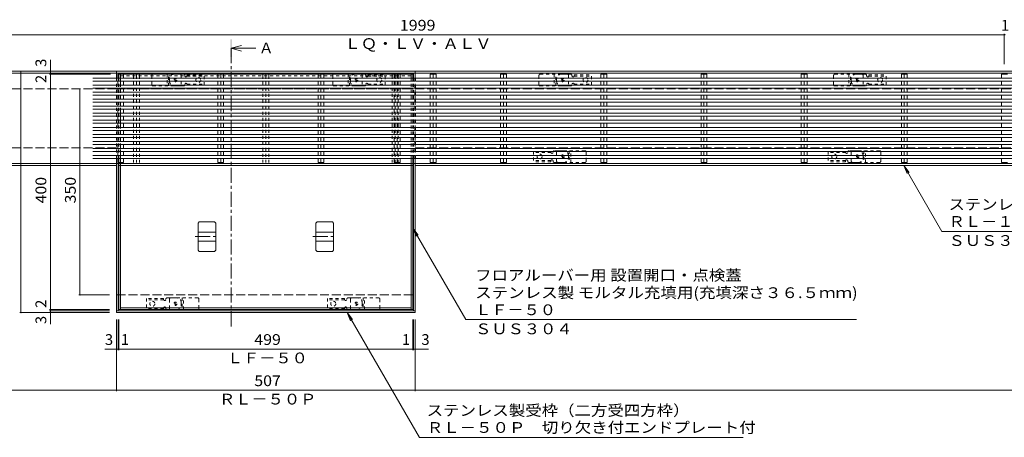
# Model space of a CAD drawing. Units: millimetres. Extents: x -2334 to 2306, y -6002 to 1603.
# Drawn here: x -925 to 745, y -129 to 581 of the extents above; entities that cross this region are included whole.
import ezdxf

# ---------------------------------------------------------------- set-up
doc = ezdxf.new("R2010")
doc.units = ezdxf.units.MM
doc.header["$LTSCALE"] = 6
for name, pattern in [('JWW_CENTER1', [6.773333, 4.233333, -0.846667, 0.846667, -0.846667]), ('JWW_DASHED1', [1.693333, 0.846667, -0.846667]), ('JWW_DASHED3', [3.386667, 2.54, -0.846667])]:
    doc.linetypes.add(name, pattern=pattern)
for name, color, linetype in [('6-1', 7, 'Continuous'), ('6-2', 7, 'Continuous'), ('6-3', 7, 'Continuous'), ('6-4', 7, 'Continuous'), ('6-5', 7, 'Continuous'), ('6-7', 7, 'Continuous'), ('6-9', 7, 'Continuous'), ('6-A', 7, 'Continuous'), ('6-F', 7, 'Continuous')]:
    doc.layers.add(name, color=color, linetype=linetype)
doc.styles.add('ＭＳ ゴシック', font='txt', dxfattribs={"height": 1})

msp = doc.modelspace()

# ---------------------------------------------------------------- linework, layer by layer
at = {"layer": '6-1', "color": 4, "linetype": 'Continuous', "lineweight": 9}
for p, q in [((-761.2, 492.9), (-1257.7, 492.9)), ((-761.2, 489.9), (-1257.7, 489.9)), ((-761.2, 492.9), (-254.2, 492.9)), ((-761.2, 492.9), (-761.2, 489.9)), ((-761.2, 489.9), (-254.2, 489.9)), ((-254.2, 489.9), (-254.2, 492.9)), ((-254.2, 492.9), (1442.1, 492.9)), ((-254.2, 489.9), (1442.1, 489.9)), ((-761.2, 335.9), (-1257.7, 335.9)), ((-254.2, 335.9), (1442.1, 335.9)), ((-761.2, 332.9), (-1257.7, 332.9)), ((-254.2, 332.9), (1442.1, 332.9)), ((-761.2, 82.9), (-761.2, 85.9)), ((-761.2, 85.9), (-254.2, 85.9)), ((-254.2, 82.9), (-254.2, 85.9)), ((-761.2, 82.9), (-254.2, 82.9))]:
    msp.add_line(p, q, dxfattribs=at)
at = {"layer": '6-1', "color": 3, "linetype": 'JWW_DASHED1', "lineweight": 9}
for p, q in [((-701.2, 469.9), (-701.2, 485.9)), ((-699.2, 487.9), (-653.2, 487.9)), ((-675.2, 487.9), (-675.2, 467.9)), ((-672.7, 467.9), (-672.7, 487.9)), ((-651.2, 485.9), (-651.2, 469.9)), ((-394.2, 469.9), (-394.2, 485.9)), ((-392.2, 487.9), (-346.2, 487.9)), ((-368.2, 487.9), (-368.2, 467.9)), ((-365.7, 467.9), (-365.7, 487.9)), ((-344.2, 485.9), (-344.2, 469.9)), ((-44.2, 469.9), (-44.2, 485.9)), ((-42.2, 487.9), (3.8, 487.9)), ((-18.2, 487.9), (-18.2, 467.9)), ((-15.7, 467.9), (-15.7, 487.9)), ((5.8, 485.9), (5.8, 469.9)), ((455.8, 469.9), (455.8, 485.9)), ((457.8, 487.9), (503.8, 487.9)), ((481.8, 487.9), (481.8, 467.9)), ((484.3, 467.9), (484.3, 487.9)), ((505.8, 485.9), (505.8, 469.9)), ((-699.2, 467.9), (-653.2, 467.9)), ((-392.2, 467.9), (-346.2, 467.9)), ((-42.2, 467.9), (3.8, 467.9)), ((457.8, 467.9), (503.8, 467.9)), ((-14.2, 339.9), (-14.2, 355.9)), ((33.8, 357.9), (-12.2, 357.9)), ((7.3, 357.9), (7.3, 337.9)), ((9.8, 337.9), (9.8, 357.9)), ((35.8, 355.9), (35.8, 339.9)), ((485.8, 339.9), (485.8, 355.9)), ((533.8, 357.9), (487.8, 357.9)), ((507.3, 357.9), (507.3, 337.9)), ((509.8, 337.9), (509.8, 357.9)), ((535.8, 355.9), (535.8, 339.9)), ((33.8, 337.9), (-12.2, 337.9)), ((533.8, 337.9), (487.8, 337.9)), ((-671.2, 89.9), (-671.2, 105.9)), ((-623.2, 107.9), (-669.2, 107.9)), ((-649.7, 107.9), (-649.7, 87.9)), ((-647.2, 87.9), (-647.2, 107.9)), ((-621.2, 105.9), (-621.2, 89.9)), ((-364.2, 89.9), (-364.2, 105.9)), ((-316.2, 107.9), (-362.2, 107.9)), ((-342.7, 107.9), (-342.7, 87.9)), ((-340.2, 87.9), (-340.2, 107.9)), ((-314.2, 105.9), (-314.2, 89.9)), ((-623.2, 87.9), (-669.2, 87.9)), ((-316.2, 87.9), (-362.2, 87.9))]:
    msp.add_line(p, q, dxfattribs=at)
at = {"layer": '6-1', "color": 4, "linetype": 'JWW_DASHED1', "lineweight": 9}
for p, q in [((-663.2, 487.9), (-647.1, 487.9)), ((-647.1, 487.9), (-656.2, 487.9)), ((-645.2, 485.9), (-645.2, 485.4)), ((-641.3, 484.7), (-612.2, 484.7)), ((-641.2, 486.7), (-641.2, 485.4)), ((-641.2, 486.7), (-612.2, 486.7)), ((-612.2, 469.2), (-612.2, 486.7)), ((-356.2, 487.9), (-340.1, 487.9)), ((-340.1, 487.9), (-349.2, 487.9)), ((-338.2, 485.9), (-338.2, 485.4)), ((-334.3, 484.7), (-305.2, 484.7)), ((-334.2, 486.7), (-334.2, 485.4)), ((-334.2, 486.7), (-305.2, 486.7)), ((-305.2, 469.2), (-305.2, 486.7)), ((-6.2, 487.9), (9.9, 487.9)), ((9.9, 487.9), (0.8, 487.9)), ((11.8, 485.9), (11.8, 485.4)), ((15.7, 484.7), (44.8, 484.7)), ((15.8, 486.7), (15.8, 485.4)), ((15.8, 486.7), (44.8, 486.7)), ((44.8, 469.2), (44.8, 486.7)), ((493.8, 487.9), (509.9, 487.9)), ((509.9, 487.9), (500.8, 487.9)), ((511.8, 485.9), (511.8, 485.4)), ((515.7, 484.7), (544.8, 484.7)), ((515.8, 486.7), (515.8, 485.4)), ((515.8, 486.7), (544.8, 486.7)), ((544.8, 469.2), (544.8, 486.7)), ((-671.2, 475.9), (-671.2, 479.9)), ((-663.2, 467.9), (-647.1, 467.9)), ((-645.2, 469.9), (-645.2, 470.4)), ((-641.3, 471.2), (-612.2, 471.2)), ((-641.2, 469.2), (-641.2, 470.4)), ((-641.2, 469.2), (-612.2, 469.2)), ((-364.2, 475.9), (-364.2, 479.9)), ((-356.2, 467.9), (-340.1, 467.9)), ((-338.2, 469.9), (-338.2, 470.4)), ((-334.3, 471.2), (-305.2, 471.2)), ((-334.2, 469.2), (-334.2, 470.4)), ((-334.2, 469.2), (-305.2, 469.2)), ((-14.2, 475.9), (-14.2, 479.9)), ((-6.2, 467.9), (9.9, 467.9)), ((11.8, 469.9), (11.8, 470.4)), ((15.7, 471.2), (44.8, 471.2)), ((15.8, 469.2), (15.8, 470.4)), ((15.8, 469.2), (44.8, 469.2)), ((485.8, 475.9), (485.8, 479.9)), ((493.8, 467.9), (509.9, 467.9)), ((511.8, 469.9), (511.8, 470.4)), ((515.7, 471.2), (544.8, 471.2)), ((515.8, 469.2), (515.8, 470.4)), ((515.8, 469.2), (544.8, 469.2)), ((-53.2, 356.7), (-53.2, 339.2)), ((-24.2, 356.7), (-53.2, 356.7)), ((-24.1, 354.7), (-53.2, 354.7)), ((-24.2, 356.7), (-24.2, 355.4)), ((-20.2, 355.9), (-20.2, 355.4)), ((-2.2, 357.9), (-18.3, 357.9)), ((446.8, 356.7), (446.8, 339.2)), ((475.8, 356.7), (446.8, 356.7)), ((475.9, 354.7), (446.8, 354.7)), ((475.8, 356.7), (475.8, 355.4)), ((479.8, 355.9), (479.8, 355.4)), ((497.8, 357.9), (481.7, 357.9)), ((-24.1, 341.2), (-53.2, 341.2)), ((-24.2, 339.2), (-53.2, 339.2)), ((-24.2, 339.2), (-24.2, 340.4)), ((-20.2, 339.9), (-20.2, 340.4)), ((-2.2, 337.9), (-18.3, 337.9)), ((-18.3, 337.9), (-9.2, 337.9)), ((5.8, 349.9), (5.8, 345.9)), ((475.9, 341.2), (446.8, 341.2)), ((475.8, 339.2), (446.8, 339.2)), ((475.8, 339.2), (475.8, 340.4)), ((479.8, 339.9), (479.8, 340.4)), ((497.8, 337.9), (481.7, 337.9)), ((481.7, 337.9), (490.8, 337.9)), ((505.8, 349.9), (505.8, 345.9)), ((-710.2, 106.7), (-710.2, 89.2)), ((-681.2, 106.7), (-710.2, 106.7)), ((-681.1, 104.7), (-710.2, 104.7)), ((-681.2, 106.7), (-681.2, 105.4)), ((-677.2, 105.9), (-677.2, 105.4)), ((-659.2, 107.9), (-675.3, 107.9)), ((-403.2, 106.7), (-403.2, 89.2)), ((-374.2, 106.7), (-403.2, 106.7)), ((-374.1, 104.7), (-403.2, 104.7)), ((-374.2, 106.7), (-374.2, 105.4)), ((-370.2, 105.9), (-370.2, 105.4)), ((-352.2, 107.9), (-368.3, 107.9)), ((-681.1, 91.2), (-710.2, 91.2)), ((-681.2, 89.2), (-710.2, 89.2)), ((-681.2, 89.2), (-681.2, 90.4)), ((-677.2, 89.9), (-677.2, 90.4)), ((-659.2, 87.9), (-675.3, 87.9)), ((-675.3, 87.9), (-666.2, 87.9)), ((-651.2, 99.9), (-651.2, 95.9)), ((-374.1, 91.2), (-403.2, 91.2)), ((-374.2, 89.2), (-403.2, 89.2)), ((-374.2, 89.2), (-374.2, 90.4)), ((-370.2, 89.9), (-370.2, 90.4)), ((-352.2, 87.9), (-368.3, 87.9)), ((-368.3, 87.9), (-359.2, 87.9)), ((-344.2, 99.9), (-344.2, 95.9))]:
    msp.add_line(p, q, dxfattribs=at)
at = {"layer": '6-1', "color": 2, "linetype": 'JWW_DASHED3', "lineweight": 9}
for p, q in [((-761.2, 462.9), (-1257.7, 462.9)), ((-761.2, 462.9), (-254.2, 462.9)), ((-254.2, 462.9), (1442.1, 462.9)), ((-761.2, 362.9), (-1257.7, 362.9)), ((-254.2, 362.9), (1442.1, 362.9)), ((-761.2, 112.9), (-254.2, 112.9))]:
    msp.add_line(p, q, dxfattribs=at)
at = {"layer": '6-1', "color": 2, "linetype": 'JWW_DASHED1', "lineweight": 9}
for centre, radius in [((-661.2, 477.9), 2.75), ((-661.2, 477.9), 1), ((-354.2, 477.9), 2.75), ((-354.2, 477.9), 1), ((-4.2, 477.9), 2.75), ((-4.2, 477.9), 1), ((495.8, 477.9), 2.75), ((495.8, 477.9), 1), ((-4.2, 347.9), 2.75), ((-4.2, 347.9), 1), ((495.8, 347.9), 2.75), ((495.8, 347.9), 1), ((-661.2, 97.9), 2.75), ((-354.2, 97.9), 2.75), ((-661.2, 97.9), 1), ((-354.2, 97.9), 1)]:
    msp.add_circle(centre, radius, dxfattribs=at)
at = {"layer": '6-1', "color": 4, "linetype": 'JWW_DASHED1', "lineweight": 9}
for centre in [(-622.2, 477.9), (-315.2, 477.9), (34.8, 477.9), (534.8, 477.9), (-43.2, 347.9), (456.8, 347.9), (-700.2, 97.9), (-393.2, 97.9)]:
    msp.add_circle(centre, 4.25, dxfattribs=at)
at = {"layer": '6-1', "color": 3, "linetype": 'JWW_DASHED1', "lineweight": 9}
for centre, start, end in [((-699.2, 485.9), 90, 180), ((-653.2, 485.9), 0, 90), ((-392.2, 485.9), 90, 180), ((-346.2, 485.9), 0, 90), ((-42.2, 485.9), 90, 180), ((3.8, 485.9), 0, 90), ((457.8, 485.9), 90, 180), ((503.8, 485.9), 0, 90), ((-699.2, 469.9), 180, 270), ((-653.2, 469.9), 270, 0), ((-392.2, 469.9), 180, 270), ((-346.2, 469.9), 270, 0), ((-42.2, 469.9), 180, 270), ((3.8, 469.9), 270, 0), ((457.8, 469.9), 180, 270), ((503.8, 469.9), 270, 0), ((-12.2, 355.9), 90, 180), ((33.8, 355.9), 0, 90), ((487.8, 355.9), 90, 180), ((533.8, 355.9), 0, 90), ((-12.2, 339.9), 180, 270), ((33.8, 339.9), 270, 0), ((487.8, 339.9), 180, 270), ((533.8, 339.9), 270, 0), ((-669.2, 105.9), 90, 180), ((-623.2, 105.9), 0, 90), ((-362.2, 105.9), 90, 180), ((-316.2, 105.9), 0, 90), ((-669.2, 89.9), 180, 270), ((-623.2, 89.9), 270, 0), ((-362.2, 89.9), 180, 270), ((-316.2, 89.9), 270, 0)]:
    msp.add_arc(centre, 2, start, end, dxfattribs=at)
at = {"layer": '6-1', "color": 4, "linetype": 'JWW_DASHED1', "lineweight": 9}
for centre, radius, start, end in [((-663.2, 479.9), 8, 90, 180), ((-647.2, 485.9), 2, 0, 90), ((-643.2, 485.4), 2, 180, 0), ((-356.2, 479.9), 8, 90, 180), ((-340.2, 485.9), 2, 0, 90), ((-336.2, 485.4), 2, 180, 0), ((-6.2, 479.9), 8, 90, 180), ((9.8, 485.9), 2, 0, 90), ((13.8, 485.4), 2, 180, 0), ((493.8, 479.9), 8, 90, 180), ((509.8, 485.9), 2, 0, 90), ((513.8, 485.4), 2, 180, 0), ((-663.2, 475.9), 8, 180, 270), ((-647.2, 469.9), 2, 270, 0), ((-643.2, 470.4), 2, 0, 180), ((-356.2, 475.9), 8, 180, 270), ((-340.2, 469.9), 2, 270, 0), ((-336.2, 470.4), 2, 0, 180), ((-6.2, 475.9), 8, 180, 270), ((9.8, 469.9), 2, 270, 0), ((13.8, 470.4), 2, 0, 180), ((493.8, 475.9), 8, 180, 270), ((509.8, 469.9), 2, 270, 0), ((513.8, 470.4), 2, 0, 180), ((-22.2, 355.4), 2, 180, 0), ((-18.2, 355.9), 2, 90, 180), ((-2.2, 349.9), 8, 0, 90), ((477.8, 355.4), 2, 180, 0), ((481.8, 355.9), 2, 90, 180), ((497.8, 349.9), 8, 0, 90), ((-22.2, 340.4), 2, 0, 180), ((-18.2, 339.9), 2, 180, 270), ((-2.2, 345.9), 8, 270, 0), ((477.8, 340.4), 2, 0, 180), ((481.8, 339.9), 2, 180, 270), ((497.8, 345.9), 8, 270, 0), ((-679.2, 105.4), 2, 180, 0), ((-675.2, 105.9), 2, 90, 180), ((-659.2, 99.9), 8, 0, 90), ((-372.2, 105.4), 2, 180, 0), ((-368.2, 105.9), 2, 90, 180), ((-352.2, 99.9), 8, 0, 90), ((-679.2, 90.4), 2, 0, 180), ((-675.2, 89.9), 2, 180, 270), ((-659.2, 95.9), 8, 270, 0), ((-372.2, 90.4), 2, 0, 180), ((-368.2, 89.9), 2, 180, 270), ((-352.2, 95.9), 8, 270, 0)]:
    msp.add_arc(centre, radius, start, end, dxfattribs=at)
at = {"layer": '6-2', "color": 3, "linetype": 'Continuous', "lineweight": 9}
for p, q in [((-757.2, 487.9), (-258.2, 487.9)), ((-757.2, 481.3), (-757.2, 487.9)), ((-754.2, 481.3), (-754.2, 487.9)), ((-261.2, 481.3), (-261.2, 487.9)), ((-258.2, 481.3), (-258.2, 487.9)), ((-757.2, 87.9), (-757.2, 344.6)), ((-754.2, 335.9), (-754.2, 344.6)), ((-261.2, 335.9), (-261.2, 344.6)), ((-258.2, 87.9), (-258.2, 344.6)), ((-754.2, 87.9), (-754.2, 332.9)), ((-261.2, 87.9), (-261.2, 332.9)), ((-757.2, 87.9), (-258.2, 87.9)), ((-754.2, 90.9), (-261.2, 90.9))]:
    msp.add_line(p, q, dxfattribs=at)
at = {"layer": '6-2', "color": 3, "linetype": 'JWW_DASHED1', "lineweight": 9}
for p, q in [((-754.2, 484.9), (-261.2, 484.9)), ((-757.2, 344.6), (-757.2, 481.3)), ((-754.2, 344.6), (-754.2, 481.3)), ((-261.2, 344.6), (-261.2, 481.3)), ((-258.2, 344.6), (-258.2, 481.3)), ((-754.2, 462.9), (-261.2, 462.9)), ((-754.2, 332.9), (-754.2, 335.9)), ((-261.2, 332.9), (-261.2, 335.9))]:
    msp.add_line(p, q, dxfattribs=at)
at = {"layer": '6-3', "color": 4, "linetype": 'Continuous', "lineweight": 9}
for p, q in [((-622.7, 235), (-620.7, 237)), ((-622.7, 235), (-622.7, 188.8)), ((-620.7, 237), (-594.7, 237)), ((-594.7, 237), (-592.7, 235)), ((-592.7, 235), (-592.7, 188.8)), ((-422.7, 235), (-420.7, 237)), ((-422.7, 235), (-422.7, 188.8)), ((-420.7, 237), (-394.7, 237)), ((-394.7, 237), (-392.7, 235)), ((-392.7, 235), (-392.7, 188.8)), ((-622.7, 219.4), (-592.7, 219.4)), ((-422.7, 219.4), (-392.7, 219.4)), ((-622.7, 204.4), (-592.7, 204.4)), ((-422.7, 204.4), (-392.7, 204.4)), ((-620.7, 186.8), (-622.7, 188.8)), ((-594.7, 186.8), (-620.7, 186.8)), ((-592.7, 188.8), (-594.7, 186.8)), ((-420.7, 186.8), (-422.7, 188.8)), ((-394.7, 186.8), (-420.7, 186.8)), ((-392.7, 188.8), (-394.7, 186.8))]:
    msp.add_line(p, q, dxfattribs=at)
at = {"layer": '6-3', "color": 7, "linetype": 'JWW_CENTER1', "lineweight": 9}
for p, q in [((-627.7, 211.9), (-587.7, 211.9)), ((-427.7, 211.9), (-387.7, 211.9))]:
    msp.add_line(p, q, dxfattribs=at)
at = {"layer": '6-4', "color": 7, "linetype": 'Continuous', "lineweight": 9}
for p, q in [((-1253.7, 554.9), (745.3, 554.9)), ((745.3, 556.7), (745.3, 504.9)), ((745.3, 554.9), (746.3, 554.9)), ((-873.2, 492.9), (-873.2, 512.4)), ((-923.2, 492.9), (-923.2, 82.9)), ((-875, 487.9), (-771.2, 487.9)), ((-873.2, 492.9), (-873.2, 489.9)), ((-873.2, 489.9), (-873.2, 487.9)), ((-873.2, 487.9), (-873.2, 87.9)), ((-823.2, 112.9), (-823.2, 462.9)), ((-825, 112.9), (-773.2, 112.9)), ((-875, 87.9), (-773.2, 87.9)), ((-875, 85.9), (-773.2, 85.9)), ((-873.2, 87.9), (-873.2, 85.9)), ((-873.2, 85.9), (-873.2, 82.9)), ((-925, 82.9), (-773.2, 82.9)), ((-873.2, 82.9), (-873.2, 63.4)), ((-761.2, -50.9), (-761.2, 70.9)), ((-758.2, 19.1), (-758.2, 70.9)), ((-757.2, 19.1), (-757.2, 70.9)), ((-258.2, 19.1), (-258.2, 70.9)), ((-257.2, 19.1), (-257.2, 70.9)), ((-254.2, -50.9), (-254.2, 70.9)), ((-761.2, 20.9), (-780.7, 20.9)), ((-761.2, 20.9), (-758.2, 20.9)), ((-758.2, 20.9), (-757.2, 20.9)), ((-757.2, 20.9), (-258.2, 20.9)), ((-258.2, 20.9), (-257.2, 20.9)), ((-257.2, 20.9), (-254.2, 20.9)), ((-254.2, 20.9), (-231.7, 20.9)), ((-1257.7, -49.1), (-761.2, -49.1)), ((-761.2, -49.1), (-254.2, -49.1)), ((-254.2, -49.1), (1442.1, -49.1))]:
    msp.add_line(p, q, dxfattribs=at)
at = {"layer": '6-4', "color": 7, "linetype": 'Continuous', "lineweight": 9, "const_width": 1.2}
for points in [[(745.9, 554.9, 0.414214), (745.3, 555.5, 0.414214), (744.7, 554.9, 0.414214), (745.3, 554.3, 0.414214)], [(746.9, 554.9, 0.414214), (746.3, 555.5, 0.414214), (745.7, 554.9, 0.414214), (746.3, 554.3, 0.414214)], [(-922.6, 492.9, 0.414214), (-923.2, 493.5, 0.414214), (-923.8, 492.9, 0.414214), (-923.2, 492.3, 0.414214)], [(-872.6, 492.9, 0.414214), (-873.2, 493.5, 0.414214), (-873.8, 492.9, 0.414214), (-873.2, 492.3, 0.414214)], [(-872.6, 489.9, 0.414214), (-873.2, 490.5, 0.414214), (-873.8, 489.9, 0.414214), (-873.2, 489.3, 0.414214)], [(-872.6, 487.9, 0.414214), (-873.2, 488.5, 0.414214), (-873.8, 487.9, 0.414214), (-873.2, 487.3, 0.414214)], [(-822.6, 462.9, 0.414214), (-823.2, 463.5, 0.414214), (-823.8, 462.9, 0.414214), (-823.2, 462.3, 0.414214)], [(-822.6, 112.9, 0.414214), (-823.2, 113.5, 0.414214), (-823.8, 112.9, 0.414214), (-823.2, 112.3, 0.414214)], [(-922.6, 82.9, 0.414214), (-923.2, 83.5, 0.414214), (-923.8, 82.9, 0.414214), (-923.2, 82.3, 0.414214)], [(-872.6, 87.9, 0.414214), (-873.2, 88.5, 0.414214), (-873.8, 87.9, 0.414214), (-873.2, 87.3, 0.414214)], [(-872.6, 85.9, 0.414214), (-873.2, 86.5, 0.414214), (-873.8, 85.9, 0.414214), (-873.2, 85.3, 0.414214)], [(-872.6, 82.9, 0.414214), (-873.2, 83.5, 0.414214), (-873.8, 82.9, 0.414214), (-873.2, 82.3, 0.414214)], [(-760.6, 20.9, 0.414214), (-761.2, 21.5, 0.414214), (-761.8, 20.9, 0.414214), (-761.2, 20.3, 0.414214)], [(-757.6, 20.9, 0.414214), (-758.2, 21.5, 0.414214), (-758.8, 20.9, 0.414214), (-758.2, 20.3, 0.414214)], [(-756.6, 20.9, 0.414214), (-757.2, 21.5, 0.414214), (-757.8, 20.9, 0.414214), (-757.2, 20.3, 0.414214)], [(-257.6, 20.9, 0.414214), (-258.2, 21.5, 0.414214), (-258.8, 20.9, 0.414214), (-258.2, 20.3, 0.414214)], [(-256.6, 20.9, 0.414214), (-257.2, 21.5, 0.414214), (-257.8, 20.9, 0.414214), (-257.2, 20.3, 0.414214)], [(-253.6, 20.9, 0.414214), (-254.2, 21.5, 0.414214), (-254.8, 20.9, 0.414214), (-254.2, 20.3, 0.414214)], [(-760.6, -49.1, 0.414214), (-761.2, -48.5, 0.414214), (-761.8, -49.1, 0.414214), (-761.2, -49.7, 0.414214)], [(-253.6, -49.1, 0.414214), (-254.2, -48.5, 0.414214), (-254.8, -49.1, 0.414214), (-254.2, -49.7, 0.414214)]]:
    msp.add_lwpolyline(points, format="xyb", close=True, dxfattribs=at)
at = {"layer": '6-5', "color": 4, "linetype": 'Continuous', "lineweight": 9}
for q in [(-548.7, 536.7), (-524.7, 531.9), (-548.7, 527.1)]:
    msp.add_line((-566.7, 531.9), q, dxfattribs=at)
at = {"layer": '6-5', "color": 4, "linetype": 'JWW_CENTER1', "lineweight": 9}
msp.add_line((-566.7, 531.9), (-566.7, 58.9), dxfattribs=at)
at = {"layer": '6-5', "color": 7, "linetype": 'Continuous', "lineweight": 9}
for p, q in [((574.7, 332.9), (580.4, 319.1)), ((574.7, 332.9), (583.8, 321)), ((639.3, 220.9), (574.7, 332.9)), ((-258.2, 226.4), (-252.5, 212.5)), ((-258.2, 226.4), (-249.1, 214.5)), ((-168.4, 70.9), (-258.2, 226.4)), ((639.3, 220.9), (873.9, 220.9)), ((-369.5, 82.9), (-363.8, 69.1)), ((-369.5, 82.9), (-360.4, 71)), ((-247.1, -129.1), (-369.5, 82.9)), ((-168.4, 70.9), (494.9, 70.9)), ((-247.1, -129.1), (302.3, -129.1))]:
    msp.add_line(p, q, dxfattribs=at)
at = {"layer": '6-5', "color": 4, "linetype": 'Continuous', "lineweight": 9}
msp.add_solid([(-568.2, 516.9), (-568.2, 546.9), (-565.2, 516.9), (-565.2, 546.9)], dxfattribs=at)
at = {"layer": '6-7', "color": 30, "linetype": 'Continuous', "lineweight": 5}
for p, q in [((-759.1, 487.9), (-749.3, 487.9)), ((-759.1, 481), (-759.1, 487.9)), ((-754.2, 487.9), (-754.2, 481)), ((-749.3, 481), (-749.3, 487.9)), ((-589.1, 487.9), (-579.3, 487.9)), ((-589.1, 481), (-589.1, 487.9)), ((-584.2, 487.9), (-584.2, 481)), ((-579.3, 481), (-579.3, 487.9)), ((-419.1, 487.9), (-409.3, 487.9)), ((-419.1, 481), (-419.1, 487.9)), ((-414.2, 487.9), (-414.2, 481)), ((-409.3, 481), (-409.3, 487.9)), ((-289.7, 487.9), (-279.8, 487.9)), ((-289.7, 481), (-289.7, 487.9)), ((-284.7, 487.9), (-284.7, 481)), ((-279.8, 481), (-279.8, 487.9)), ((-228.7, 487.9), (-218.8, 487.9)), ((-228.7, 481), (-228.7, 487.9)), ((-223.7, 487.9), (-223.7, 481)), ((-218.8, 481), (-218.8, 487.9)), ((-109.2, 487.9), (-99.3, 487.9)), ((-109.2, 481), (-109.2, 487.9)), ((-104.2, 487.9), (-104.2, 481)), ((-99.3, 481), (-99.3, 487.9)), ((60.8, 487.9), (70.7, 487.9)), ((60.8, 481), (60.8, 487.9)), ((65.8, 487.9), (65.8, 481)), ((70.7, 481), (70.7, 487.9)), ((230.8, 487.9), (240.7, 487.9)), ((230.8, 481), (230.8, 487.9)), ((235.8, 487.9), (235.8, 481)), ((240.7, 481), (240.7, 487.9)), ((400.8, 487.9), (410.7, 487.9)), ((400.8, 481), (400.8, 487.9)), ((405.8, 487.9), (405.8, 481)), ((410.7, 481), (410.7, 487.9)), ((570.8, 487.9), (580.7, 487.9)), ((570.8, 481), (570.8, 487.9)), ((575.8, 487.9), (575.8, 481)), ((580.7, 481), (580.7, 487.9)), ((740.8, 487.9), (750.7, 487.9)), ((740.8, 481), (740.8, 487.9)), ((-801.2, 481), (-254.7, 481)), ((-801.2, 476), (-254.7, 476)), ((-801.2, 469.1), (-254.7, 469.1)), ((-759.1, 469.1), (-759.1, 476)), ((-754.2, 476), (-754.2, 468.9)), ((-749.3, 469.1), (-749.3, 476)), ((-589.1, 469.1), (-589.1, 476)), ((-584.2, 476), (-584.2, 468.9)), ((-579.3, 469.1), (-579.3, 476)), ((-419.1, 469.1), (-419.1, 476)), ((-414.2, 476), (-414.2, 468.9)), ((-409.3, 469.1), (-409.3, 476)), ((-289.7, 469.1), (-289.7, 476)), ((-284.7, 476), (-284.7, 468.9)), ((-279.8, 469.1), (-279.8, 476)), ((-254.7, 481), (-254.7, 476)), ((-254.7, 469.1), (-254.7, 464.1)), ((-253.7, 481), (-253.7, 476)), ((-253.7, 481), (1442.1, 481)), ((-253.7, 476), (1442.1, 476)), ((-253.7, 469.1), (-253.7, 464.1)), ((-253.7, 469.1), (1442.1, 469.1)), ((-228.7, 469.1), (-228.7, 476)), ((-223.7, 476), (-223.7, 468.9)), ((-218.8, 469.1), (-218.8, 476)), ((-109.2, 469.1), (-109.2, 476)), ((-104.2, 476), (-104.2, 468.9)), ((-99.3, 469.1), (-99.3, 476)), ((60.8, 469.1), (60.8, 476)), ((65.8, 476), (65.8, 468.9)), ((70.7, 469.1), (70.7, 476)), ((230.8, 469.1), (230.8, 476)), ((235.8, 476), (235.8, 468.9)), ((240.7, 469.1), (240.7, 476)), ((400.8, 469.1), (400.8, 476)), ((405.8, 476), (405.8, 468.9)), ((410.7, 469.1), (410.7, 476)), ((570.8, 469.1), (570.8, 476)), ((575.8, 476), (575.8, 468.9)), ((580.7, 469.1), (580.7, 476)), ((740.8, 469.1), (740.8, 476)), ((-801.2, 464.1), (-254.7, 464.1)), ((-801.2, 457.2), (-254.7, 457.2)), ((-801.2, 452.2), (-254.7, 452.2)), ((-759.1, 457.2), (-759.1, 464.1)), ((-759.1, 445.2), (-759.1, 452.2)), ((-754.2, 464.1), (-754.2, 457.2)), ((-754.2, 452.2), (-754.2, 445.2)), ((-749.3, 457.2), (-749.3, 464.1)), ((-749.3, 445.2), (-749.3, 452.2)), ((-589.1, 457.2), (-589.1, 464.1)), ((-589.1, 445.2), (-589.1, 452.2)), ((-584.2, 464.1), (-584.2, 457.2)), ((-584.2, 452.2), (-584.2, 445.2)), ((-579.3, 457.2), (-579.3, 464.1)), ((-579.3, 445.2), (-579.3, 452.2)), ((-419.1, 457.2), (-419.1, 464.1)), ((-419.1, 445.2), (-419.1, 452.2)), ((-414.2, 464.1), (-414.2, 457.2)), ((-414.2, 452.2), (-414.2, 445.2)), ((-409.3, 457.2), (-409.3, 464.1)), ((-409.3, 445.2), (-409.3, 452.2)), ((-289.7, 457.2), (-289.7, 464.1)), ((-289.7, 445.2), (-289.7, 452.2)), ((-284.7, 464.1), (-284.7, 457.2)), ((-284.7, 452.2), (-284.7, 445.2)), ((-279.8, 457.2), (-279.8, 464.1)), ((-279.8, 445.2), (-279.8, 452.2)), ((-254.7, 457.2), (-254.7, 452.2)), ((-253.7, 464.1), (1442.1, 464.1)), ((-253.7, 457.2), (-253.7, 452.2)), ((-253.7, 457.2), (1442.1, 457.2)), ((-253.7, 452.2), (1442.1, 452.2)), ((-228.7, 457.2), (-228.7, 464.1)), ((-228.7, 445.2), (-228.7, 452.2)), ((-223.7, 464.1), (-223.7, 457.2)), ((-223.7, 452.2), (-223.7, 445.2)), ((-218.8, 457.2), (-218.8, 464.1)), ((-218.8, 445.2), (-218.8, 452.2)), ((-109.2, 457.2), (-109.2, 464.1)), ((-109.2, 445.2), (-109.2, 452.2)), ((-104.2, 464.1), (-104.2, 457.2)), ((-104.2, 452.2), (-104.2, 445.2)), ((-99.3, 457.2), (-99.3, 464.1)), ((-99.3, 445.2), (-99.3, 452.2)), ((60.8, 457.2), (60.8, 464.1)), ((60.8, 445.2), (60.8, 452.2)), ((65.8, 464.1), (65.8, 457.2)), ((65.8, 452.2), (65.8, 445.2)), ((70.7, 457.2), (70.7, 464.1)), ((70.7, 445.2), (70.7, 452.2)), ((230.8, 457.2), (230.8, 464.1)), ((230.8, 445.2), (230.8, 452.2)), ((235.8, 464.1), (235.8, 457.2)), ((235.8, 452.2), (235.8, 445.2)), ((240.7, 457.2), (240.7, 464.1)), ((240.7, 445.2), (240.7, 452.2)), ((400.8, 457.2), (400.8, 464.1)), ((400.8, 445.2), (400.8, 452.2)), ((405.8, 464.1), (405.8, 457.2)), ((405.8, 452.2), (405.8, 445.2)), ((410.7, 457.2), (410.7, 464.1)), ((410.7, 445.2), (410.7, 452.2)), ((570.8, 457.2), (570.8, 464.1)), ((570.8, 445.2), (570.8, 452.2)), ((575.8, 464.1), (575.8, 457.2)), ((575.8, 452.2), (575.8, 445.2)), ((580.7, 457.2), (580.7, 464.1)), ((580.7, 445.2), (580.7, 452.2)), ((740.8, 457.2), (740.8, 464.1)), ((740.8, 445.2), (740.8, 452.2)), ((-801.2, 445.2), (-254.7, 445.2)), ((-801.2, 440.2), (-254.7, 440.2)), ((-759.1, 433.3), (-759.1, 440.2)), ((-754.2, 440.2), (-754.2, 433.3)), ((-749.3, 433.3), (-749.3, 440.2)), ((-589.1, 433.3), (-589.1, 440.2)), ((-584.2, 440.2), (-584.2, 433.3)), ((-579.3, 433.3), (-579.3, 440.2)), ((-419.1, 433.3), (-419.1, 440.2)), ((-414.2, 440.2), (-414.2, 433.3)), ((-409.3, 433.3), (-409.3, 440.2)), ((-289.7, 433.3), (-289.7, 440.2)), ((-284.7, 440.2), (-284.7, 433.3)), ((-279.8, 433.3), (-279.8, 440.2)), ((-254.7, 445.2), (-254.7, 440.2)), ((-253.7, 445.2), (-253.7, 440.2)), ((-253.7, 445.2), (1442.1, 445.2)), ((-253.7, 440.2), (1442.1, 440.2)), ((-228.7, 433.3), (-228.7, 440.2)), ((-223.7, 440.2), (-223.7, 433.3)), ((-218.8, 433.3), (-218.8, 440.2)), ((-109.2, 433.3), (-109.2, 440.2)), ((-104.2, 440.2), (-104.2, 433.3)), ((-99.3, 433.3), (-99.3, 440.2)), ((60.8, 433.3), (60.8, 440.2)), ((65.8, 440.2), (65.8, 433.3)), ((70.7, 433.3), (70.7, 440.2)), ((230.8, 433.3), (230.8, 440.2)), ((235.8, 440.2), (235.8, 433.3)), ((240.7, 433.3), (240.7, 440.2)), ((400.8, 433.3), (400.8, 440.2)), ((405.8, 440.2), (405.8, 433.3)), ((410.7, 433.3), (410.7, 440.2)), ((570.8, 433.3), (570.8, 440.2)), ((575.8, 440.2), (575.8, 433.3)), ((580.7, 433.3), (580.7, 440.2)), ((740.8, 433.3), (740.8, 440.2)), ((-801.2, 433.3), (-254.7, 433.3)), ((-801.2, 428.3), (-254.7, 428.3)), ((-801.2, 421.4), (-254.7, 421.4)), ((-759.1, 421.4), (-759.1, 428.3)), ((-754.2, 428.3), (-754.2, 421.4)), ((-749.3, 421.4), (-749.3, 428.3)), ((-589.1, 421.4), (-589.1, 428.3)), ((-584.2, 428.3), (-584.2, 421.4)), ((-579.3, 421.4), (-579.3, 428.3)), ((-419.1, 421.4), (-419.1, 428.3)), ((-414.2, 428.3), (-414.2, 421.4)), ((-409.3, 421.4), (-409.3, 428.3)), ((-289.7, 421.4), (-289.7, 428.3)), ((-284.7, 428.3), (-284.7, 421.4)), ((-279.8, 421.4), (-279.8, 428.3)), ((-254.7, 433.3), (-254.7, 428.3)), ((-254.7, 421.4), (-254.7, 416.4)), ((-253.7, 433.3), (-253.7, 428.3)), ((-253.7, 433.3), (1442.1, 433.3)), ((-253.7, 428.3), (1442.1, 428.3)), ((-253.7, 421.4), (-253.7, 416.4)), ((-253.7, 421.4), (1442.1, 421.4)), ((-228.7, 421.4), (-228.7, 428.3)), ((-223.7, 428.3), (-223.7, 421.4)), ((-218.8, 421.4), (-218.8, 428.3)), ((-109.2, 421.4), (-109.2, 428.3)), ((-104.2, 428.3), (-104.2, 421.4)), ((-99.3, 421.4), (-99.3, 428.3)), ((60.8, 421.4), (60.8, 428.3)), ((65.8, 428.3), (65.8, 421.4)), ((70.7, 421.4), (70.7, 428.3)), ((230.8, 421.4), (230.8, 428.3)), ((235.8, 428.3), (235.8, 421.4)), ((240.7, 421.4), (240.7, 428.3)), ((400.8, 421.4), (400.8, 428.3)), ((405.8, 428.3), (405.8, 421.4)), ((410.7, 421.4), (410.7, 428.3)), ((570.8, 421.4), (570.8, 428.3)), ((575.8, 428.3), (575.8, 421.4)), ((580.7, 421.4), (580.7, 428.3)), ((740.8, 421.4), (740.8, 428.3)), ((-801.2, 416.4), (-254.7, 416.4)), ((-801.2, 409.5), (-254.7, 409.5)), ((-801.2, 404.5), (-254.7, 404.5)), ((-759.1, 409.5), (-759.1, 416.4)), ((-759.1, 397.5), (-759.1, 404.5)), ((-754.2, 416.4), (-754.2, 409.5)), ((-754.2, 404.5), (-754.2, 397.5)), ((-749.3, 409.5), (-749.3, 416.4)), ((-749.3, 397.5), (-749.3, 404.5)), ((-589.1, 409.5), (-589.1, 416.4)), ((-589.1, 397.5), (-589.1, 404.5)), ((-584.2, 416.4), (-584.2, 409.5)), ((-584.2, 404.5), (-584.2, 397.5)), ((-579.3, 409.5), (-579.3, 416.4)), ((-579.3, 397.5), (-579.3, 404.5)), ((-419.1, 409.5), (-419.1, 416.4)), ((-419.1, 397.5), (-419.1, 404.5)), ((-414.2, 416.4), (-414.2, 409.5)), ((-414.2, 404.5), (-414.2, 397.5)), ((-409.3, 409.5), (-409.3, 416.4)), ((-409.3, 397.5), (-409.3, 404.5)), ((-289.7, 409.5), (-289.7, 416.4)), ((-289.7, 397.5), (-289.7, 404.5)), ((-284.7, 416.4), (-284.7, 409.5)), ((-284.7, 404.5), (-284.7, 397.5)), ((-279.8, 409.5), (-279.8, 416.4)), ((-279.8, 397.5), (-279.8, 404.5)), ((-254.7, 409.5), (-254.7, 404.5)), ((-253.7, 416.4), (1442.1, 416.4)), ((-253.7, 409.5), (-253.7, 404.5)), ((-253.7, 409.5), (1442.1, 409.5)), ((-253.7, 404.5), (1442.1, 404.5)), ((-228.7, 409.5), (-228.7, 416.4)), ((-228.7, 397.5), (-228.7, 404.5)), ((-223.7, 416.4), (-223.7, 409.5)), ((-223.7, 404.5), (-223.7, 397.5)), ((-218.8, 409.5), (-218.8, 416.4)), ((-218.8, 397.5), (-218.8, 404.5)), ((-109.2, 409.5), (-109.2, 416.4)), ((-109.2, 397.5), (-109.2, 404.5)), ((-104.2, 416.4), (-104.2, 409.5)), ((-104.2, 404.5), (-104.2, 397.5)), ((-99.3, 409.5), (-99.3, 416.4)), ((-99.3, 397.5), (-99.3, 404.5)), ((60.8, 409.5), (60.8, 416.4)), ((60.8, 397.5), (60.8, 404.5)), ((65.8, 416.4), (65.8, 409.5)), ((65.8, 404.5), (65.8, 397.5)), ((70.7, 409.5), (70.7, 416.4)), ((70.7, 397.5), (70.7, 404.5)), ((230.8, 409.5), (230.8, 416.4)), ((230.8, 397.5), (230.8, 404.5)), ((235.8, 416.4), (235.8, 409.5)), ((235.8, 404.5), (235.8, 397.5)), ((240.7, 409.5), (240.7, 416.4)), ((240.7, 397.5), (240.7, 404.5)), ((400.8, 409.5), (400.8, 416.4)), ((400.8, 397.5), (400.8, 404.5)), ((405.8, 416.4), (405.8, 409.5)), ((405.8, 404.5), (405.8, 397.5)), ((410.7, 409.5), (410.7, 416.4)), ((410.7, 397.5), (410.7, 404.5)), ((570.8, 409.5), (570.8, 416.4)), ((570.8, 397.5), (570.8, 404.5)), ((575.8, 416.4), (575.8, 409.5)), ((575.8, 404.5), (575.8, 397.5)), ((580.7, 409.5), (580.7, 416.4)), ((580.7, 397.5), (580.7, 404.5)), ((740.8, 409.5), (740.8, 416.4)), ((740.8, 397.5), (740.8, 404.5)), ((-801.2, 397.5), (-254.7, 397.5)), ((-801.2, 392.5), (-254.7, 392.5)), ((-801.2, 385.6), (-254.7, 385.6)), ((-759.1, 385.6), (-759.1, 392.5)), ((-754.2, 392.5), (-754.2, 385.6)), ((-749.3, 385.6), (-749.3, 392.5)), ((-589.1, 385.6), (-589.1, 392.5)), ((-584.2, 392.5), (-584.2, 385.6)), ((-579.3, 385.6), (-579.3, 392.5)), ((-419.1, 385.6), (-419.1, 392.5)), ((-414.2, 392.5), (-414.2, 385.6)), ((-409.3, 385.6), (-409.3, 392.5)), ((-289.7, 385.6), (-289.7, 392.5)), ((-284.7, 392.5), (-284.7, 385.6)), ((-279.8, 385.6), (-279.8, 392.5)), ((-254.7, 397.5), (-254.7, 392.5)), ((-254.7, 385.6), (-254.7, 380.6)), ((-253.7, 397.5), (-253.7, 392.5)), ((-253.7, 397.5), (1442.1, 397.5)), ((-253.7, 392.5), (1442.1, 392.5)), ((-253.7, 385.6), (-253.7, 380.6)), ((-253.7, 385.6), (1442.1, 385.6)), ((-228.7, 385.6), (-228.7, 392.5)), ((-223.7, 392.5), (-223.7, 385.6)), ((-218.8, 385.6), (-218.8, 392.5)), ((-109.2, 385.6), (-109.2, 392.5)), ((-104.2, 392.5), (-104.2, 385.6)), ((-99.3, 385.6), (-99.3, 392.5)), ((60.8, 385.6), (60.8, 392.5)), ((65.8, 392.5), (65.8, 385.6)), ((70.7, 385.6), (70.7, 392.5)), ((230.8, 385.6), (230.8, 392.5)), ((235.8, 392.5), (235.8, 385.6)), ((240.7, 385.6), (240.7, 392.5)), ((400.8, 385.6), (400.8, 392.5)), ((405.8, 392.5), (405.8, 385.6)), ((410.7, 385.6), (410.7, 392.5)), ((570.8, 385.6), (570.8, 392.5)), ((575.8, 392.5), (575.8, 385.6)), ((580.7, 385.6), (580.7, 392.5)), ((740.8, 385.6), (740.8, 392.5)), ((-801.2, 380.6), (-254.7, 380.6)), ((-801.2, 373.7), (-254.7, 373.7)), ((-801.2, 368.7), (-254.7, 368.7)), ((-759.1, 373.7), (-759.1, 380.6)), ((-759.1, 361.8), (-759.1, 368.7)), ((-754.2, 380.6), (-754.2, 373.7)), ((-754.2, 368.7), (-754.2, 361.8)), ((-749.3, 373.7), (-749.3, 380.6)), ((-749.3, 361.8), (-749.3, 368.7)), ((-589.1, 373.7), (-589.1, 380.6)), ((-589.1, 361.8), (-589.1, 368.7)), ((-584.2, 380.6), (-584.2, 373.7)), ((-584.2, 368.7), (-584.2, 361.8)), ((-579.3, 373.7), (-579.3, 380.6)), ((-579.3, 361.8), (-579.3, 368.7)), ((-419.1, 373.7), (-419.1, 380.6)), ((-419.1, 361.8), (-419.1, 368.7)), ((-414.2, 380.6), (-414.2, 373.7)), ((-414.2, 368.7), (-414.2, 361.8)), ((-409.3, 373.7), (-409.3, 380.6)), ((-409.3, 361.8), (-409.3, 368.7)), ((-289.7, 373.7), (-289.7, 380.6)), ((-289.7, 361.8), (-289.7, 368.7)), ((-284.7, 380.6), (-284.7, 373.7)), ((-284.7, 368.7), (-284.7, 361.8)), ((-279.8, 373.7), (-279.8, 380.6)), ((-279.8, 361.8), (-279.8, 368.7)), ((-254.7, 373.7), (-254.7, 368.7)), ((-253.7, 380.6), (1442.1, 380.6)), ((-253.7, 373.7), (-253.7, 368.7)), ((-253.7, 373.7), (1442.1, 373.7)), ((-253.7, 368.7), (1442.1, 368.7)), ((-228.7, 373.7), (-228.7, 380.6)), ((-228.7, 361.8), (-228.7, 368.7)), ((-223.7, 380.6), (-223.7, 373.7)), ((-223.7, 368.7), (-223.7, 361.8)), ((-218.8, 373.7), (-218.8, 380.6)), ((-218.8, 361.8), (-218.8, 368.7)), ((-109.2, 373.7), (-109.2, 380.6)), ((-109.2, 361.8), (-109.2, 368.7)), ((-104.2, 380.6), (-104.2, 373.7)), ((-104.2, 368.7), (-104.2, 361.8)), ((-99.3, 373.7), (-99.3, 380.6)), ((-99.3, 361.8), (-99.3, 368.7)), ((60.8, 373.7), (60.8, 380.6)), ((60.8, 361.8), (60.8, 368.7)), ((65.8, 380.6), (65.8, 373.7)), ((65.8, 368.7), (65.8, 361.8)), ((70.7, 373.7), (70.7, 380.6)), ((70.7, 361.8), (70.7, 368.7)), ((230.8, 373.7), (230.8, 380.6)), ((230.8, 361.8), (230.8, 368.7)), ((235.8, 380.6), (235.8, 373.7)), ((235.8, 368.7), (235.8, 361.8)), ((240.7, 373.7), (240.7, 380.6)), ((240.7, 361.8), (240.7, 368.7)), ((400.8, 373.7), (400.8, 380.6)), ((400.8, 361.8), (400.8, 368.7)), ((405.8, 380.6), (405.8, 373.7)), ((405.8, 368.7), (405.8, 361.8)), ((410.7, 373.7), (410.7, 380.6)), ((410.7, 361.8), (410.7, 368.7)), ((570.8, 373.7), (570.8, 380.6)), ((570.8, 361.8), (570.8, 368.7)), ((575.8, 380.6), (575.8, 373.7)), ((575.8, 368.7), (575.8, 361.8)), ((580.7, 373.7), (580.7, 380.6)), ((580.7, 361.8), (580.7, 368.7)), ((740.8, 373.7), (740.8, 380.6)), ((740.8, 361.8), (740.8, 368.7)), ((-801.2, 361.8), (-254.7, 361.8)), ((-801.2, 356.8), (-254.7, 356.8)), ((-759.1, 349.8), (-759.1, 356.8)), ((-754.2, 356.8), (-754.2, 349.8)), ((-749.3, 349.8), (-749.3, 356.8)), ((-589.1, 349.8), (-589.1, 356.8)), ((-584.2, 356.8), (-584.2, 349.8)), ((-579.3, 349.8), (-579.3, 356.8)), ((-419.1, 349.8), (-419.1, 356.8)), ((-414.2, 356.8), (-414.2, 349.8)), ((-409.3, 349.8), (-409.3, 356.8)), ((-289.7, 349.8), (-289.7, 356.8)), ((-284.7, 356.8), (-284.7, 349.8)), ((-279.8, 349.8), (-279.8, 356.8)), ((-254.7, 361.8), (-254.7, 356.8)), ((-253.7, 361.8), (-253.7, 356.8)), ((-253.7, 361.8), (1442.1, 361.8)), ((-253.7, 356.8), (1442.1, 356.8)), ((-228.7, 349.8), (-228.7, 356.8)), ((-223.7, 356.8), (-223.7, 349.8)), ((-218.8, 349.8), (-218.8, 356.8)), ((-109.2, 349.8), (-109.2, 356.8)), ((-104.2, 356.8), (-104.2, 349.8)), ((-99.3, 349.8), (-99.3, 356.8)), ((60.8, 349.8), (60.8, 356.8)), ((65.8, 356.8), (65.8, 349.8)), ((70.7, 349.8), (70.7, 356.8)), ((230.8, 349.8), (230.8, 356.8)), ((235.8, 356.8), (235.8, 349.8)), ((240.7, 349.8), (240.7, 356.8)), ((400.8, 349.8), (400.8, 356.8)), ((405.8, 356.8), (405.8, 349.8)), ((410.7, 349.8), (410.7, 356.8)), ((570.8, 349.8), (570.8, 356.8)), ((575.8, 356.8), (575.8, 349.8)), ((580.7, 349.8), (580.7, 356.8)), ((740.8, 349.8), (740.8, 356.8)), ((-801.2, 349.8), (-254.7, 349.8)), ((-801.2, 344.8), (-254.7, 344.8)), ((-759.1, 337.9), (-759.1, 344.8)), ((-759.1, 337.9), (-749.3, 337.9)), ((-754.2, 344.8), (-754.2, 337.9)), ((-749.3, 337.9), (-749.3, 344.8)), ((-589.1, 337.9), (-589.1, 344.8)), ((-589.1, 337.9), (-579.3, 337.9)), ((-584.2, 344.8), (-584.2, 337.9)), ((-579.3, 337.9), (-579.3, 344.8)), ((-419.1, 337.9), (-419.1, 344.8)), ((-419.1, 337.9), (-409.3, 337.9)), ((-414.2, 344.8), (-414.2, 337.9)), ((-409.3, 337.9), (-409.3, 344.8)), ((-289.7, 337.9), (-289.7, 344.8)), ((-289.7, 337.9), (-279.8, 337.9)), ((-284.7, 344.8), (-284.7, 337.9)), ((-279.8, 337.9), (-279.8, 344.8)), ((-254.7, 349.8), (-254.7, 344.8)), ((-253.7, 349.8), (-253.7, 344.8)), ((-253.7, 349.8), (1442.1, 349.8)), ((-253.7, 344.8), (1442.1, 344.8)), ((-228.7, 337.9), (-228.7, 344.8)), ((-228.7, 337.9), (-218.8, 337.9)), ((-223.7, 344.8), (-223.7, 337.9)), ((-218.8, 337.9), (-218.8, 344.8)), ((-109.2, 337.9), (-109.2, 344.8)), ((-109.2, 337.9), (-99.3, 337.9)), ((-104.2, 344.8), (-104.2, 337.9)), ((-99.3, 337.9), (-99.3, 344.8)), ((60.8, 337.9), (60.8, 344.8)), ((60.8, 337.9), (70.7, 337.9)), ((65.8, 344.8), (65.8, 337.9)), ((70.7, 337.9), (70.7, 344.8)), ((230.8, 337.9), (230.8, 344.8)), ((230.8, 337.9), (240.7, 337.9)), ((235.8, 344.8), (235.8, 337.9)), ((240.7, 337.9), (240.7, 344.8)), ((400.8, 337.9), (400.8, 344.8)), ((400.8, 337.9), (410.7, 337.9)), ((405.8, 344.8), (405.8, 337.9)), ((410.7, 337.9), (410.7, 344.8)), ((570.8, 337.9), (570.8, 344.8)), ((570.8, 337.9), (580.7, 337.9)), ((575.8, 344.8), (575.8, 337.9)), ((580.7, 337.9), (580.7, 344.8)), ((740.8, 337.9), (740.8, 344.8)), ((740.8, 337.9), (750.7, 337.9))]:
    msp.add_line(p, q, dxfattribs=at)
at = {"layer": '6-9', "color": 211, "linetype": 'Continuous', "lineweight": 5}
for p, q in [((-761.2, 481.3), (-761.2, 489.9)), ((-758.2, 489.9), (-761.2, 489.9)), ((-758.2, 481.3), (-758.2, 489.9)), ((-254.2, 489.9), (-257.2, 489.9)), ((-257.2, 481.3), (-257.2, 489.9)), ((-254.2, 481.3), (-254.2, 489.9)), ((-761.2, 85.9), (-761.2, 344.6)), ((-761.2, 335.9), (-758.2, 335.9)), ((-758.2, 85.9), (-758.2, 344.6)), ((-257.2, 85.9), (-257.2, 344.6)), ((-257.2, 335.9), (-254.2, 335.9)), ((-254.2, 85.9), (-254.2, 344.6)), ((-758.2, 85.9), (-761.2, 85.9)), ((-254.2, 85.9), (-257.2, 85.9))]:
    msp.add_line(p, q, dxfattribs=at)
at = {"layer": '6-9', "color": 211, "linetype": 'JWW_DASHED1', "lineweight": 5}
for p, q in [((-761.2, 344.6), (-761.2, 481.3)), ((-758.2, 344.6), (-758.2, 481.3)), ((-257.2, 344.6), (-257.2, 481.3)), ((-254.2, 344.6), (-254.2, 481.3))]:
    msp.add_line(p, q, dxfattribs=at)
at = {"layer": '6-A', "color": 7, "linetype": 'Continuous', "lineweight": 9}
for p, q in [((-732.1, 487.9), (-722.2, 487.9)), ((-732.1, 487.9), (-732.1, 484.9)), ((-727.2, 487.9), (-727.2, 484.9)), ((-722.2, 487.9), (-722.2, 484.9)), ((-512.6, 487.9), (-502.7, 487.9)), ((-512.6, 487.9), (-512.6, 484.9)), ((-507.7, 487.9), (-507.7, 484.9)), ((-502.7, 487.9), (-502.7, 484.9)), ((-293.1, 487.9), (-283.2, 487.9)), ((-293.1, 487.9), (-293.1, 484.9)), ((-288.2, 487.9), (-288.2, 484.9)), ((-283.2, 487.9), (-283.2, 484.9))]:
    msp.add_line(p, q, dxfattribs=at)
at = {"layer": '6-A', "color": 7, "linetype": 'JWW_DASHED1', "lineweight": 9}
for p, q in [((-732.1, 484.9), (-732.1, 332.9)), ((-727.2, 484.9), (-727.2, 332.9)), ((-722.2, 484.9), (-722.2, 332.9)), ((-512.6, 484.9), (-512.6, 332.9)), ((-507.7, 484.9), (-507.7, 332.9)), ((-502.7, 484.9), (-502.7, 332.9)), ((-293.1, 484.9), (-293.1, 332.9)), ((-288.2, 484.9), (-288.2, 332.9)), ((-283.2, 484.9), (-283.2, 332.9)), ((-732.1, 332.9), (-722.2, 332.9)), ((-512.6, 332.9), (-502.7, 332.9)), ((-293.1, 332.9), (-283.2, 332.9))]:
    msp.add_line(p, q, dxfattribs=at)
at = {"layer": '6-F', "color": 4, "linetype": 'Continuous', "lineweight": 9}
for p, q in [((-757.2, 335.9), (-258.2, 335.9)), ((-757.2, 332.9), (-258.2, 332.9))]:
    msp.add_line(p, q, dxfattribs=at)

# ---------------------------------------------------------------- texts
at = {"layer": '6-4', "color": 2, "linetype": 'Continuous', "lineweight": 211, "style": 'ＭＳ ゴシック'}
for s, width, p in [('1999', 1.09375, (-280.4, 561.9)), ('ＬＱ・ＬＶ・ＡＬＶ', 1.111111, (-374.2, 530.7)), ('499', 1.083333, (-527.2, 27.9)), ('ＬＦ－５０', 1.1, (-573.7, -3.3)), ('507', 1.083333, (-527.2, -42.1)), ('ＲＬ－５０Ｐ', 1.104167, (-587.2, -73.3))]:
    msp.add_text(s, height=18.29, dxfattribs=dict(at, width=width)).set_placement(p)
for s, p in [('1', (739.8, 561.9)), ('3', (-780.7, 27.9)), ('1', (-753.7, 27.9)), ('1', (-276.7, 27.9)), ('3', (-243.7, 27.9))]:
    msp.add_text(s, height=18.3, dxfattribs=at).set_placement(p)
for s, p in [('3', (-880.2, 500.4)), ('2', (-880.2, 472.9)), ('2', (-880.2, 90.9)), ('3', (-880.2, 63.4))]:
    msp.add_text(s, height=18.3, rotation=90, dxfattribs=at).set_placement(p)
at = {"layer": '6-4', "color": 2, "linetype": 'Continuous', "lineweight": 211, "style": 'ＭＳ ゴシック', "width": 1.083333}
for s, p in [('400', (-880.2, 268.4)), ('350', (-830.2, 268.4))]:
    msp.add_text(s, height=18.29, rotation=90, dxfattribs=at).set_placement(p)
at = {"layer": '6-5', "color": 2, "linetype": 'Continuous', "lineweight": 9, "style": 'ＭＳ ゴシック'}
msp.add_text('Ａ', height=18.3, dxfattribs=at).set_placement((-519.5, 523.3))
for s, height, width, p in [('ステンレス製受枠', 18.29, 1.109375, (650.9, 257.5)), ('ＲＬ－１５Ｐ', 18.29, 1.104167, (650.9, 228.5)), ('ＳＵＳ３０４', 18.29, 1.104167, (650.9, 196.1)), ('フロアルーバー用 設置開口・点検蓋', 18.288, 1.117424, (-152.5, 137.2)), ('ステンレス製 モルタル充填用(充填深さ３６.５ｍｍ)', 18.288, 1.122396, (-152.5, 107.5)), ('ＬＦ－５０', 18.29, 1.1, (-152.5, 78.5)), ('ＳＵＳ３０４', 18.29, 1.104167, (-152.5, 46.1)), ('ステンレス製受枠（二方受四方枠）', 18.288, 1.117188, (-234.7, -92.5)), ('ＲＬ－５０Ｐ\u3000切り欠き付エンドプレート付', 18.288, 1.11875, (-234.7, -121.5))]:
    msp.add_text(s, height=height, dxfattribs=dict(at, width=width)).set_placement(p)

doc.saveas('drawing.dxf')
